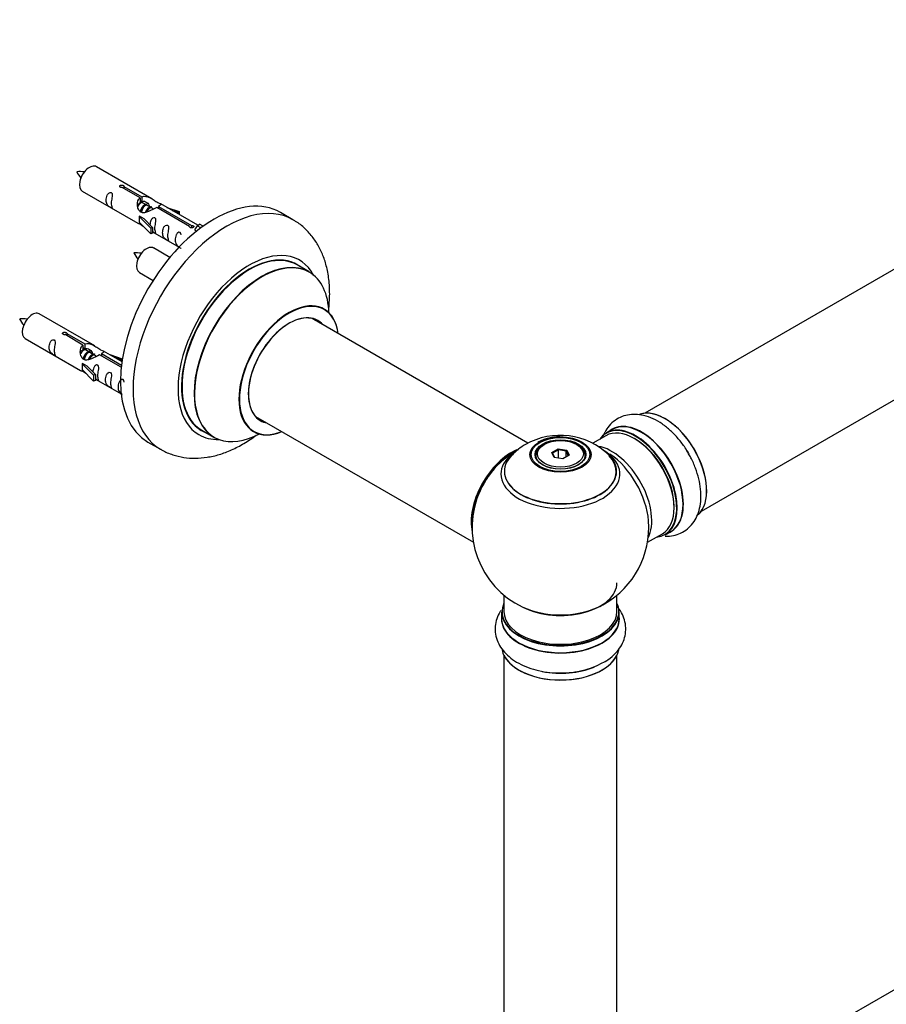
# Model space of a CAD drawing. Units: millimetres. Extents: x 0 to 1481, y 0 to 2519.
# Drawn here: x 853 to 1099, y 649 to 927 of the extents above; entities that cross this region are included whole.
import ezdxf

# ---------------------------------------------------------------- set-up
doc = ezdxf.new("R2010")
doc.units = ezdxf.units.MM
doc.layers.add('DV6_Défaut', color=7, linetype='Continuous')
doc.layers.add('Défaut', color=7, linetype='Continuous')

# ---------------------------------------------------------------- blocks, each defined once
blk = doc.blocks.new('SE5')
at = {"layer": 'DV6_Défaut', "color": 7, "linetype": 'Continuous'}
for p, q in [((1357.38, 1004.94), (1030.24, 816.06)), ((1046.24, 788.35), (1373.38, 977.22)), ((890.62, 876.74), (874.92, 885.81)), ((870.92, 878.88), (886.62, 869.82)), ((887.26, 877.02), (882.19, 879.95)), ((882.7, 880.24), (887.78, 877.31)), ((882.7, 880.24), (882.7, 879.65)), ((887.26, 877.02), (887.26, 875.7)), ((887.26, 876.3), (887.78, 876)), ((887.81, 875.71), (887.26, 876.03)), ((887.78, 877.31), (887.78, 876)), ((889.08, 874.98), (887.99, 875.61)), ((903.64, 869.22), (893.13, 875.29)), ((890.35, 874.24), (889.26, 874.87)), ((891.11, 873.81), (890.53, 874.14)), ((901.31, 868.9), (892, 874.28)), ((892.51, 874.58), (901.83, 869.2)), ((892.51, 874.58), (892.51, 873.98)), ((894.87, 874.29), (898.38, 873.13)), ((898.1, 872.83), (896.48, 873.36)), ((898.38, 873.13), (898.1, 872.83)), ((898.1, 872.83), (898.1, 872.43)), ((898.38, 873.13), (898.38, 872.26)), ((930.56, 870.81), (927.02, 872.85)), ((887.06, 871.73), (887.15, 871.78)), ((890.29, 868.46), (887.06, 871.73)), ((887.06, 871.73), (887.06, 870.91)), ((887.06, 870.91), (887.06, 870.1)), ((890.29, 866.82), (887.06, 870.1)), ((888.44, 871.04), (887.15, 871.78)), ((888.44, 871.04), (890.81, 868.62)), ((903.45, 869.11), (904.15, 869.52)), ((905.12, 868.96), (904.15, 869.52)), ((890.81, 868.62), (890.29, 868.46)), ((890.29, 868.46), (890.29, 866.82)), ((890.81, 866.99), (890.29, 866.82)), ((890.81, 868.62), (890.81, 866.99)), ((890.81, 867.39), (898.35, 863.04)), ((901.31, 868.9), (901.31, 868.83)), ((901.83, 869.2), (901.83, 868.51)), ((903.45, 869.11), (902.7, 867.98)), ((902.7, 867.98), (903.34, 867.61)), ((904.5, 868.5), (903.45, 869.11)), ((895.74, 860.12), (891.08, 862.81)), ((887.08, 855.88), (890.99, 853.62)), ((935.16, 856.03), (931.74, 858)), ((874.45, 835.08), (858.75, 844.14)), ((997.12, 807.56), (936, 842.85)), ((854.75, 837.21), (870.45, 828.15)), ((871.09, 835.35), (866.02, 838.28)), ((866.54, 838.58), (871.61, 835.65)), ((866.54, 838.58), (866.54, 837.98)), ((871.09, 835.35), (871.09, 834.03)), ((871.09, 834.63), (871.61, 834.33)), ((871.64, 834.04), (871.09, 834.36)), ((871.61, 835.65), (871.61, 834.33)), ((872.91, 833.31), (871.82, 833.94)), ((874.19, 832.57), (873.09, 833.2)), ((882.16, 830.63), (876.96, 833.63)), ((874.94, 832.14), (874.37, 832.47)), ((881.97, 829.07), (875.83, 832.61)), ((876.35, 832.91), (882.03, 829.63)), ((876.35, 832.91), (876.35, 832.32)), ((878.71, 832.62), (882.22, 831.47)), ((881.93, 831.16), (880.31, 831.69)), ((882.22, 831.47), (881.93, 831.16)), ((881.93, 831.16), (881.93, 830.76)), ((882.22, 831.47), (882.22, 831.02)), ((870.89, 830.06), (870.98, 830.11)), ((874.12, 826.79), (870.89, 830.06)), ((870.89, 830.06), (870.89, 829.25)), ((870.89, 829.25), (870.89, 828.43)), ((874.12, 825.16), (870.89, 828.43)), ((872.27, 829.37), (870.98, 830.11)), ((872.27, 829.37), (874.64, 826.96)), ((874.64, 826.96), (874.12, 826.79)), ((874.12, 826.79), (874.12, 825.16)), ((874.64, 825.32), (874.12, 825.16)), ((874.64, 826.96), (874.64, 825.32)), ((874.64, 825.73), (881.95, 821.51)), ((920, 815.13), (981.68, 779.52)), ((904.74, 811.24), (908.16, 809.26)), ((1020.93, 811.44), (1019.27, 810.48)), ((1019.17, 809.67), (1015.52, 807.56)), ((889.52, 807.9), (893.06, 805.86)), ((1001.72, 807.21), (1001.36, 807)), ((1003.86, 804.93), (1005.66, 805.97)), ((1005.72, 805.68), (1004.08, 804.73)), ((1005.66, 805.97), (1008.11, 805.59)), ((1005.66, 805.97), (1005.72, 805.68)), ((1005.72, 803.33), (1005.72, 805.68)), ((1007.95, 805.33), (1005.72, 805.68)), ((1007.95, 805.33), (1008.11, 805.59)), ((1007.95, 803.7), (1007.95, 805.33)), ((1008.54, 804.04), (1007.95, 805.33)), ((1008.11, 805.59), (1008.77, 804.17)), ((1011.26, 807), (1010.91, 807.21)), ((999.31, 804.14), (999.31, 803.62)), ((1004.52, 803.52), (1003.86, 804.93)), ((1003.86, 804.93), (1004.08, 804.73)), ((1004.08, 804.73), (1004.66, 803.49)), ((1006.97, 803.14), (1004.52, 803.52)), ((1008.77, 804.17), (1006.97, 803.14)), ((1013.31, 803.62), (1013.31, 804.14)), ((1357.38, 801.02), (1030.24, 612.14)), ((1030.95, 779.52), (1035.17, 781.96)), ((1035.92, 781.64), (1037.58, 782.6)), ((990.31, 764.56), (990.31, 759.89)), ((1022.31, 759.89), (1022.31, 764.56)), ((989.66, 759.81), (989.66, 757.89)), ((1022.96, 757.89), (1022.96, 759.81)), ((990.31, 747.51), (990.31, 613.9)), ((1022.31, 613.9), (1022.31, 747.51))]:
    blk.add_line(p, q, dxfattribs=at)
for centre, radius, start, end in [((870.08, 875.68), 8.75, 80.7651, 94.7438), ((878, 888.68), 9.65, 206.3101, 218.9564), ((886.24, 852.68), 8.75, 80.7651, 94.7438), ((894.17, 865.68), 9.65, 206.3101, 218.9564), ((853.91, 834.02), 8.75, 80.7651, 94.7438), ((861.83, 847.01), 9.65, 206.3101, 218.9564), ((1006.24, 789.96), 19.83, 45.6467, 119.7844), ((1005.97, 796.66), 12.7, 84.9444, 118.373), ((1003.74, 793.98), 15.1, 119.1175, 137.3149), ((1006.31, 783.77), 25, 120.6594, 144.7379), ((1006.31, 783.77), 25, 155.2621, 244.775), ((1006.31, 783.77), 25, 300, 4.1078), ((1006.31, 783.77), 25, 295.225, 300), ((1006.77, 766.77), 24.24, 266.8278, 298.0212)]:
    blk.add_arc(centre, radius, start, end, dxfattribs=at)
for centre, major_axis, start_param, end_param in [((872.92, 882.34), (2, 3.46), 0, 3.141593), ((908.27, 840.38), (-18.75, -32.48), 3.141593, 6.283185), ((911.81, 838.33), (-18.75, -32.48), 3.141015, 6.283185), ((889.08, 859.34), (2, 3.46), 0, 3.141593), ((918.17, 834.66), (-14.25, -24.68), 2.796939, 6.283185), ((918.17, 834.66), (-13.55, -23.47), 3.055659, 6.283185), ((918.24, 834.62), (13.5, 23.38), 0, 3.141593), ((921.73, 832.61), (13.47, 23.33), 0, 3.892766), ((921.66, 832.65), (-13.5, -23.38), 3.141593, 6.283185), ((921.73, 832.61), (13.47, 23.33), 5.532012, 6.283185), ((929.41, 828.17), (-10, -17.32), 2.498114, 6.283185), ((929.49, 828.13), (9.95, 17.23), 0, 3.77834), ((856.75, 840.68), (2, 3.46), 0, 3.141593), ((929.49, 828.13), (9.95, 17.23), 5.646438, 6.283185), ((929.49, 828.13), (-8.17, -14.16), 2.934308, 6.283185), ((929.41, 828.17), (8.12, 14.07), 0, 3.31723), ((927.36, 829.35), (-8.12, -14.07), -3.31723, -3.268121), ((929.41, 828.17), (8.12, 14.07), 6.107548, 6.283185), ((1035.94, 800.88), (-8.32, 14.42), 3.280072, 6.15592), ((1036.01, 800.92), (8.28, -14.33), 0.137171, 2.996898), ((927.36, 829.35), (-8.12, -14.07), 0.126529, 0.175637), ((929.49, 828.13), (-8.17, -14.16), 0, 0.207285), ((1029.26, 797.02), (-8.32, 14.42), 3.141593, 6.283185), ((918.17, 834.66), (-13.55, -23.47), 0, 0.085934), ((1027.17, 795.82), (-8, 13.86), 3.141593, 6.283185), ((1027.53, 796.02), (-8.28, 14.33), 2.883065, 6.283185), ((1027.6, 796.06), (8.32, -14.42), 0, 3.141593), ((1029.31, 797.05), (8.35, -14.46), 0, 3.213107), ((918.17, 834.66), (-14.25, -24.68), 0, 0.344653), ((929.41, 828.17), (-10, -17.32), 0, 0.643478), ((1027.53, 796.02), (-8.28, 14.33), 0, 0.258528), ((1027.53, 796.02), (7.75, -13.42), 0.785936, 2.356194), ((911.81, 838.33), (-18.75, -32.48), 0, 0.00109), ((992.35, 791.84), (-8, -13.86), 3.781561, 5.734539), ((992.42, 791.79), (7.95, 13.77), 0.626559, 2.515034), ((1006.31, 798.85), (-16.85, 0), 0, 3.926991), ((1006.31, 798.85), (-16.85, 0), -0.727968, -0.600914), ((1006.31, 804.14), (-7, 0), 5.497787, 6.283185), ((1006.31, 804.14), (-7, 0), 2.799061, 3.926991), ((1020.86, 792.17), (8, -13.86), 0.353773, 2.69929), ((1034.28, 799.92), (8.32, -14.42), 1.555584, 1.648606), ((992.42, 791.79), (-7.75, -13.42), 4.075347, 5.349431), ((1006.31, 799.62), (15.89, 0), 2.62097, 6.283185), ((1006.31, 798.85), (-16.85, 0), 5.682271, 6.283185), ((1006.31, 799.49), (-15.81, 0), 0.370744, 3.668606), ((1006.31, 804.14), (-7, 0), 0, 0.342532), ((1006.31, 799.62), (15.89, 0), 0, 0.513451), ((1019.3, 791.27), (-8.48, 14.69), 4.013291, 5.411487), ((1029.31, 797.05), (8.35, -14.46), 6.211671, 6.283185), ((1006.31, 768.05), (-16, 0), 0.855236, 3.141593), ((1006.31, 759.89), (16.55, 0), 2.883065, 6.283185), ((1006.31, 768.7), (16.85, 0), 4.027989, 5.396789), ((1006.31, 759.89), (16.55, 0), 0, 0.258528), ((1006.31, 757.82), (-16.69, 0), 6.211671, 6.283185), ((1006.31, 757.82), (-16.69, 0), 0, 3.213107), ((1006.31, 759.81), (-16.65, 0), 0, 3.141593), ((1006.31, 759.89), (-16, 0), 0, 3.141593), ((1006.31, 757.89), (16.65, 0), 3.141593, 6.283185), ((1006.31, 750.17), (16.65, 0), 3.256515, 6.169687), ((1006.31, 750.09), (-16.55, 0), 0.266844, 2.856983), ((1006.31, 752.09), (-16.65, 0), 1.257259, 2.179798), ((1006.31, 752.16), (16.69, 0), 4.659376, 5.057381)]:
    blk.add_ellipse(centre, major_axis=major_axis, ratio=0.57735, start_param=start_param, end_param=end_param, dxfattribs=at)
for centre, major_axis in [((1006.31, 804.33), (-8.68, 0)), ((1006.31, 804.39), (8.31, 0)), ((1006.31, 804.39), (-7.2, 0)), ((1006.31, 804.31), (7.1, 0)), ((1006.31, 804.55), (6.5, 0))]:
    blk.add_ellipse(centre, major_axis=major_axis, ratio=0.57735, dxfattribs=at)
for points, knots in [([(882.19, 879.95), (882.12, 879.94), (882.05, 879.93), (881.99, 879.94), (881.92, 879.94), (881.86, 879.95), (881.8, 879.97), (881.74, 879.99), (881.69, 880.02), (881.65, 880.05), (881.6, 880.08), (881.57, 880.11), (881.55, 880.15), (881.52, 880.19), (881.51, 880.23), (881.51, 880.28), (881.51, 880.32), (881.52, 880.36), (881.54, 880.4), (881.56, 880.44), (881.59, 880.48), (881.63, 880.51), (881.67, 880.54), (881.72, 880.57), (881.78, 880.59), (881.84, 880.61), (881.9, 880.62), (881.96, 880.63), (882.03, 880.63), (882.1, 880.63), (882.16, 880.63), (882.23, 880.62), (882.3, 880.6), (882.36, 880.59), (882.42, 880.57), (882.48, 880.54), (882.52, 880.52), (882.57, 880.49), (882.61, 880.46), (882.64, 880.43), (882.67, 880.4), (882.69, 880.36), (882.7, 880.33), (882.71, 880.3), (882.71, 880.27), (882.7, 880.24)], [0, 0, 0, 0, 0.067993, 0.067993, 0.067993, 0.136008, 0.136008, 0.136008, 0.203632, 0.203632, 0.203632, 0.270658, 0.270658, 0.270658, 0.337909, 0.337909, 0.337909, 0.405856, 0.405856, 0.405856, 0.47389, 0.47389, 0.47389, 0.541272, 0.541272, 0.541272, 0.608283, 0.608283, 0.608283, 0.675761, 0.675761, 0.675761, 0.743837, 0.743837, 0.743837, 0.811709, 0.811709, 0.811709, 0.878878, 0.878878, 0.878878, 0.945948, 0.945948, 0.945948, 1, 1, 1, 1]), ([(879.12, 875.5), (879.12, 875.96), (879.22, 876.45), (879.37, 877.25), (879.42, 877.54), (879.4, 878.09), (879.32, 878.36), (878.92, 878.59), (878.65, 878.52), (878.24, 878.21), (878.1, 877.98), (877.77, 877.28), (877.7, 876.77), (877.71, 875.85), (877.77, 875.46), (878.1, 874.93), (878.25, 874.76), (878.65, 874.43), (878.92, 874.27), (879.32, 874.04), (879.4, 874), (879.42, 874.09), (879.37, 874.2), (879.22, 874.63), (879.12, 875.04), (879.12, 875.5)], [0, 0, 0, 0, 0.125, 0.125, 0.1875, 0.1875, 0.25, 0.25, 0.3125, 0.3125, 0.375, 0.375, 0.5, 0.5, 0.625, 0.625, 0.6875, 0.6875, 0.75, 0.75, 0.8125, 0.8125, 0.875, 0.875, 1, 1, 1, 1]), ([(892, 874.28), (891.3, 873.89), (890.46, 873.45), (889.3, 872.98), (888.92, 872.85), (888.18, 872.73), (887.81, 872.75), (887.19, 873.12), (886.95, 873.45), (886.63, 874.18), (886.55, 874.57), (886.48, 875.76), (886.7, 876.55), (887.26, 877.02)], [0, 0, 0, 0, 0.25, 0.25, 0.375, 0.375, 0.5, 0.5, 0.625, 0.625, 0.75, 0.75, 1, 1, 1, 1]), ([(887.78, 877.31), (888.47, 877.57), (889.32, 877.39), (890.48, 876.84), (890.86, 876.61), (891.59, 876.12), (891.96, 875.86), (892.59, 875.5), (892.82, 875.41), (892.99, 875.35), (892.99, 875.34), (893, 875.34)], [0, 0, 0, 0, 0.397187, 0.397187, 0.595781, 0.595781, 0.794375, 0.794375, 0.992969, 0.992969, 1, 1, 1, 1]), ([(887.78, 876), (888.24, 876.14), (888.76, 876.01), (889.58, 875.44), (889.91, 874.99), (889.91, 874.5)], [0, 0, 0, 0, 0.5020499, 0.5020499, 1, 1, 1, 1]), ([(893.17, 875.27), (893.21, 875.25), (893.24, 875.22), (893.3, 875.09), (893.07, 874.92), (892.51, 874.58)], [0, 0, 0, 0, 0.195062, 0.195062, 1, 1, 1, 1]), ([(886.6, 869.83), (886.64, 869.8), (886.71, 869.78), (886.95, 869.68), (887.2, 869.59), (887.7, 869.3), (887.91, 869.16), (888.12, 869.02)], [0, 0, 0, 0, 0.25301, 0.25301, 0.718766, 0.718766, 1, 1, 1, 1]), ([(891.48, 868.36), (891.48, 868.82), (891.58, 869.31), (891.73, 870.12), (891.78, 870.4), (891.77, 870.95), (891.68, 871.22), (891.28, 871.45), (891.01, 871.38), (890.61, 871.07), (890.46, 870.84), (890.17, 870.2), (890.09, 869.76), (890.07, 869.35)], [0, 0, 0, 0, 0.258424, 0.258424, 0.387635, 0.387635, 0.516847, 0.516847, 0.646059, 0.646059, 0.775271, 0.775271, 1, 1, 1, 1]), ([(895.07, 866.29), (895.07, 866.75), (895.17, 867.24), (895.32, 868.04), (895.37, 868.33), (895.35, 868.88), (895.27, 869.15), (894.87, 869.38), (894.6, 869.31), (894.2, 869), (894.05, 868.77), (893.73, 868.07), (893.66, 867.56), (893.66, 866.65), (893.73, 866.25), (894.05, 865.72), (894.2, 865.55), (894.6, 865.22), (894.87, 865.06), (895.27, 864.83), (895.36, 864.79), (895.37, 864.88), (895.32, 864.99), (895.17, 865.42), (895.07, 865.83), (895.07, 866.29)], [0, 0, 0, 0, 0.125, 0.125, 0.1875, 0.1875, 0.25, 0.25, 0.3125, 0.3125, 0.375, 0.375, 0.5, 0.5, 0.625, 0.625, 0.6875, 0.6875, 0.75, 0.75, 0.8125, 0.8125, 0.875, 0.875, 1, 1, 1, 1]), ([(940.59, 844.67), (940.75, 845.85), (941, 848.46), (940.96, 852.41), (940.43, 856.33), (939.45, 859.87), (938.1, 862.97), (936.3, 865.83), (934.07, 868.3), (932.01, 870.01), (930.83, 870.61), (930.54, 870.75)], [0, 0, 0, 0, 0.109267, 0.244583, 0.380492, 0.501353, 0.617973, 0.73058, 0.852091, 0.969241, 1, 1, 1, 1]), ([(890.81, 867.46), (890.81, 867.46), (890.81, 867.46), (891.02, 867.3), (891.29, 867.13), (891.68, 866.9), (891.77, 866.86), (891.78, 866.95), (891.73, 867.06), (891.58, 867.49), (891.48, 867.9), (891.48, 868.36)], [0, 0, 0, 0, 0.00216, 0.00216, 0.201728, 0.201728, 0.401296, 0.401296, 0.600864, 0.600864, 1, 1, 1, 1]), ([(898.92, 866.49), (898.92, 866.51), (898.92, 866.53), (898.91, 866.83), (898.83, 867.1), (898.42, 867.33), (898.15, 867.26), (897.75, 866.95), (897.6, 866.72), (897.28, 866.02), (897.21, 865.5), (897.21, 864.59), (897.28, 864.2), (897.61, 863.67), (897.76, 863.5), (898.16, 863.17), (898.43, 863.01), (898.83, 862.78), (898.91, 862.74), (898.92, 862.78), (898.92, 862.79), (898.92, 862.79)], [0, 0, 0, 0, 0.006786, 0.006786, 0.105382, 0.105382, 0.203977, 0.203977, 0.302573, 0.302573, 0.499764, 0.499764, 0.696955, 0.696955, 0.795551, 0.795551, 0.894147, 0.894147, 0.992742, 0.992742, 1, 1, 1, 1]), ([(901.83, 869.2), (901.9, 869.2), (901.97, 869.2), (902.03, 869.18), (902.1, 869.17), (902.16, 869.16), (902.22, 869.13), (902.28, 869.11), (902.33, 869.08), (902.37, 869.06), (902.41, 869.03), (902.45, 868.99), (902.47, 868.96), (902.49, 868.93), (902.51, 868.89), (902.51, 868.86), (902.51, 868.83), (902.5, 868.79), (902.48, 868.76), (902.46, 868.72), (902.43, 868.69), (902.38, 868.66), (902.34, 868.63), (902.29, 868.6), (902.24, 868.58), (902.18, 868.56), (902.12, 868.54), (902.06, 868.53), (901.99, 868.51), (901.92, 868.51), (901.86, 868.51), (901.79, 868.5), (901.72, 868.51), (901.66, 868.52), (901.6, 868.54), (901.54, 868.56), (901.49, 868.58), (901.45, 868.61), (901.4, 868.64), (901.37, 868.68), (901.34, 868.72), (901.32, 868.76), (901.31, 868.8), (901.31, 868.83), (901.31, 868.87), (901.31, 868.9)], [0, 0, 0, 0, 0.067993, 0.067993, 0.067993, 0.136008, 0.136008, 0.136008, 0.203632, 0.203632, 0.203632, 0.270658, 0.270658, 0.270658, 0.337909, 0.337909, 0.337909, 0.405856, 0.405856, 0.405856, 0.47389, 0.47389, 0.47389, 0.541272, 0.541272, 0.541272, 0.608283, 0.608283, 0.608283, 0.675761, 0.675761, 0.675761, 0.743837, 0.743837, 0.743837, 0.811709, 0.811709, 0.811709, 0.878878, 0.878878, 0.878878, 0.945948, 0.945948, 0.945948, 1, 1, 1, 1]), ([(939.44, 845.49), (939.32, 845.57), (939.2, 845.64), (939.18, 845.67), (939.18, 845.67)], [0, 0, 0, 0, 0.723487, 1, 1, 1, 1]), ([(866.02, 838.28), (865.95, 838.27), (865.89, 838.27), (865.82, 838.27), (865.75, 838.27), (865.69, 838.29), (865.63, 838.3), (865.57, 838.32), (865.52, 838.35), (865.48, 838.38), (865.44, 838.41), (865.4, 838.45), (865.38, 838.48), (865.36, 838.52), (865.34, 838.57), (865.34, 838.61), (865.34, 838.65), (865.35, 838.7), (865.37, 838.74), (865.39, 838.78), (865.43, 838.81), (865.47, 838.85), (865.51, 838.88), (865.56, 838.9), (865.61, 838.92), (865.67, 838.94), (865.73, 838.96), (865.8, 838.96), (865.86, 838.97), (865.93, 838.97), (866, 838.96), (866.06, 838.95), (866.13, 838.94), (866.19, 838.92), (866.25, 838.9), (866.31, 838.88), (866.36, 838.85), (866.41, 838.82), (866.45, 838.79), (866.48, 838.76), (866.51, 838.73), (866.53, 838.69), (866.54, 838.66), (866.54, 838.63), (866.54, 838.6), (866.54, 838.58)], [0, 0, 0, 0, 0.067993, 0.067993, 0.067993, 0.136008, 0.136008, 0.136008, 0.203632, 0.203632, 0.203632, 0.270658, 0.270658, 0.270658, 0.337909, 0.337909, 0.337909, 0.405856, 0.405856, 0.405856, 0.47389, 0.47389, 0.47389, 0.541272, 0.541272, 0.541272, 0.608283, 0.608283, 0.608283, 0.675761, 0.675761, 0.675761, 0.743837, 0.743837, 0.743837, 0.811709, 0.811709, 0.811709, 0.878878, 0.878878, 0.878878, 0.945948, 0.945948, 0.945948, 1, 1, 1, 1]), ([(862.95, 833.83), (862.95, 834.29), (863.05, 834.78), (863.2, 835.59), (863.25, 835.87), (863.24, 836.42), (863.15, 836.69), (862.75, 836.92), (862.48, 836.85), (862.08, 836.54), (861.93, 836.32), (861.61, 835.61), (861.54, 835.1), (861.54, 834.19), (861.61, 833.79), (861.93, 833.26), (862.08, 833.09), (862.49, 832.77), (862.75, 832.6), (863.15, 832.37), (863.24, 832.33), (863.25, 832.42), (863.2, 832.53), (863.05, 832.96), (862.95, 833.37), (862.95, 833.83)], [0, 0, 0, 0, 0.125, 0.125, 0.1875, 0.1875, 0.25, 0.25, 0.3125, 0.3125, 0.375, 0.375, 0.5, 0.5, 0.625, 0.625, 0.6875, 0.6875, 0.75, 0.75, 0.8125, 0.8125, 0.875, 0.875, 1, 1, 1, 1]), ([(875.83, 832.61), (875.14, 832.23), (874.29, 831.79), (873.13, 831.32), (872.75, 831.18), (872.02, 831.06), (871.65, 831.08), (871.02, 831.45), (870.78, 831.78), (870.47, 832.51), (870.38, 832.91), (870.31, 834.1), (870.54, 834.88), (871.09, 835.35)], [0, 0, 0, 0, 0.25, 0.25, 0.375, 0.375, 0.5, 0.5, 0.625, 0.625, 0.75, 0.75, 1, 1, 1, 1]), ([(871.61, 835.65), (872.31, 835.9), (873.15, 835.72), (874.31, 835.17), (874.69, 834.94), (875.43, 834.45), (875.8, 834.19), (876.42, 833.83), (876.66, 833.74), (876.82, 833.68), (876.83, 833.68), (876.83, 833.67)], [0, 0, 0, 0, 0.397187, 0.397187, 0.595781, 0.595781, 0.794375, 0.794375, 0.992969, 0.992969, 1, 1, 1, 1]), ([(871.61, 834.33), (872.07, 834.47), (872.59, 834.34), (873.41, 833.77), (873.74, 833.32), (873.75, 832.84)], [0, 0, 0, 0, 0.5020499, 0.5020499, 1, 1, 1, 1]), ([(877.01, 833.6), (877.05, 833.58), (877.07, 833.56), (877.13, 833.42), (876.91, 833.25), (876.35, 832.91)], [0, 0, 0, 0, 0.195062, 0.195062, 1, 1, 1, 1]), ([(870.43, 828.16), (870.48, 828.13), (870.54, 828.11), (870.79, 828.02), (871.03, 827.92), (871.53, 827.63), (871.74, 827.49), (871.96, 827.35)], [0, 0, 0, 0, 0.25301, 0.25301, 0.718766, 0.718766, 1, 1, 1, 1]), ([(875.32, 826.69), (875.32, 827.15), (875.42, 827.64), (875.57, 828.45), (875.62, 828.73), (875.6, 829.28), (875.52, 829.55), (875.11, 829.78), (874.84, 829.71), (874.44, 829.4), (874.29, 829.18), (874, 828.53), (873.92, 828.09), (873.91, 827.69)], [0, 0, 0, 0, 0.258424, 0.258424, 0.387635, 0.387635, 0.516847, 0.516847, 0.646059, 0.646059, 0.775271, 0.775271, 1, 1, 1, 1]), ([(878.9, 824.62), (878.9, 825.08), (879, 825.57), (879.15, 826.38), (879.2, 826.66), (879.19, 827.21), (879.1, 827.48), (878.7, 827.71), (878.43, 827.64), (878.03, 827.33), (877.88, 827.11), (877.56, 826.4), (877.49, 825.89), (877.49, 824.98), (877.56, 824.58), (877.88, 824.05), (878.03, 823.88), (878.44, 823.56), (878.71, 823.39), (879.1, 823.16), (879.19, 823.12), (879.2, 823.21), (879.15, 823.32), (879, 823.75), (878.9, 824.16), (878.9, 824.62)], [0, 0, 0, 0, 0.125, 0.125, 0.1875, 0.1875, 0.25, 0.25, 0.3125, 0.3125, 0.375, 0.375, 0.5, 0.5, 0.625, 0.625, 0.6875, 0.6875, 0.75, 0.75, 0.8125, 0.8125, 0.875, 0.875, 1, 1, 1, 1]), ([(874.64, 825.8), (874.64, 825.79), (874.65, 825.79), (874.85, 825.63), (875.12, 825.46), (875.52, 825.23), (875.6, 825.2), (875.62, 825.28), (875.57, 825.39), (875.42, 825.82), (875.32, 826.23), (875.32, 826.69)], [0, 0, 0, 0, 0.00216, 0.00216, 0.201728, 0.201728, 0.401296, 0.401296, 0.600864, 0.600864, 1, 1, 1, 1]), ([(882.75, 824.83), (882.75, 824.85), (882.75, 824.86), (882.74, 825.16), (882.66, 825.43), (882.26, 825.66), (881.99, 825.59), (881.58, 825.28), (881.44, 825.05), (881.11, 824.35), (881.04, 823.84), (881.05, 822.93), (881.11, 822.53), (881.44, 822), (881.59, 821.83), (881.9, 821.58), (882.03, 821.49), (882.16, 821.41)], [0, 0, 0, 0, 0.007991, 0.007991, 0.124093, 0.124093, 0.240196, 0.240196, 0.356299, 0.356299, 0.588504, 0.588504, 0.820709, 0.820709, 0.936811, 0.936811, 1, 1, 1, 1]), ([(1042.61, 804.55), (1042.26, 805.18), (1041.45, 806.6), (1039.7, 808.89), (1037.54, 811.16), (1035.14, 813.09), (1032.57, 814.57), (1030.01, 815.47), (1027.56, 815.8), (1025.31, 815.62), (1023.18, 814.94), (1021.27, 813.75), (1019.7, 812.1), (1018.77, 810.52), (1018.35, 809.5), (1018.24, 809.19)], [0, 0, 0, 0, 0.054067, 0.142785, 0.232085, 0.322454, 0.414253, 0.507078, 0.586404, 0.662093, 0.735651, 0.81387, 0.890238, 0.966762, 1, 1, 1, 1]), ([(919.14, 810.96), (919.14, 810.96), (919.15, 810.96), (919.3, 810.93), (919.38, 810.86), (919.4, 810.85)], [0, 0, 0, 0, 0.08879, 0.821224, 1, 1, 1, 1]), ([(893.11, 805.88), (893.28, 805.76), (894.26, 805.1), (896.54, 804.23), (899.65, 803.46), (902.93, 803.24), (906.3, 803.51), (909.74, 804.3), (913.24, 805.61), (916.74, 807.44), (919.07, 809), (920.24, 809.88), (920.28, 809.91)], [0, 0, 0, 0, 0.019569, 0.134753, 0.249127, 0.364467, 0.48255, 0.604707, 0.731451, 0.862199, 0.995493, 1, 1, 1, 1]), ([(1035.99, 781.22), (1036.02, 781.22), (1036.79, 781.2), (1038.29, 781.33), (1040.41, 782.03), (1042.31, 783.23), (1043.87, 784.89), (1045.03, 786.87), (1045.79, 789.16), (1046.14, 791.73), (1046.06, 794.54), (1045.55, 797.52), (1044.61, 800.51), (1043.58, 802.95), (1042.85, 804.15), (1042.61, 804.55)], [0, 0, 0, 0, 0.003181, 0.084119, 0.162831, 0.246483, 0.328204, 0.410174, 0.495101, 0.584453, 0.677758, 0.773044, 0.868299, 0.963169, 1, 1, 1, 1]), ([(1018.16, 745.36), (1018.77, 745.69), (1020.1, 746.42), (1021.92, 748.02), (1023.43, 749.96), (1024.4, 752.01), (1024.87, 754.19), (1024.79, 756.44), (1024.15, 758.62), (1023.25, 760.23), (1022.58, 761.09), (1022.36, 761.34)], [0, 0, 0, 0, 0.090107, 0.2343, 0.357524, 0.475098, 0.589363, 0.710868, 0.829497, 0.948369, 1, 1, 1, 1]), ([(989.42, 760.22), (989.35, 760.11), (988.89, 759.37), (988.21, 757.91), (987.75, 755.73), (987.84, 753.48), (988.5, 751.3), (989.64, 749.31), (991.24, 747.51), (993.29, 745.92), (995.76, 744.58), (998.6, 743.53), (1001.65, 742.85), (1004.05, 742.54), (1005.23, 742.56), (1005.43, 742.56)], [0, 0, 0, 0, 0.014302, 0.09609, 0.175628, 0.260158, 0.342738, 0.425569, 0.511386, 0.601677, 0.695962, 0.792248, 0.888503, 0.984369, 1, 1, 1, 1])]:
    blk.add_open_spline(points, degree=3, knots=knots, dxfattribs=at)
for points in [[(886.63, 874.45), (886.74, 874.95), (886.94, 875.4), (887.26, 875.7)], [(870.49, 832.86), (870.59, 833.33), (870.79, 833.75), (871.09, 834.03)]]:
    blk.add_open_spline(points, degree=3, dxfattribs=at)
for points, weights, knots in [([(887.99, 875.61), (887.72, 875.76), (887.3, 875.43), (886.91, 875.13), (886.65, 874.53)], [0.949265797415, 0.900016475517, 1, 0.907698351362, 0.94257893849], [0, 0, 0, 0.519975, 0.519975, 1, 1, 1]), ([(887.39, 872.95), (887.41, 873.15), (887.47, 873.35), (887.77, 874.46), (888.48, 874.99), (888.99, 875.37), (889.32, 875.18)], [0.957311988554, 0.973358005948, 1, 0.866025403784, 1, 0.900474697093, 0.948817515435], [0, 0, 0, 0.102413, 0.102413, 0.617419, 0.617419, 1, 1, 1]), ([(889.26, 874.87), (888.99, 875.03), (888.57, 874.69), (887.98, 874.23), (887.74, 873.28), (887.68, 873.05), (887.67, 872.82)], [0.949265797415, 0.900016475517, 1, 0.866025403784, 1, 0.964320368921, 0.947644879073], [0, 0, 0, 0.370807, 0.370807, 0.867676, 0.867676, 1, 1, 1]), ([(888.85, 872.94), (889.18, 873.82), (889.75, 874.26), (890.26, 874.64), (890.59, 874.45)], [0.962603976203, 0.888490353418, 1, 0.900474697093, 0.948817515435], [0, 0, 0, 0.528394, 0.528394, 1, 1, 1]), ([(890.53, 874.14), (890.27, 874.29), (889.84, 873.96), (889.42, 873.62), (889.15, 872.96)], [0.949265797415, 0.900016475517, 1, 0.899025260554, 0.950256958659], [0, 0, 0, 0.497534, 0.497534, 1, 1, 1]), ([(871.82, 833.94), (871.55, 834.09), (871.13, 833.76), (870.74, 833.46), (870.48, 832.87)], [0.949265797415, 0.900016475517, 1, 0.907698351362, 0.94257893849], [0, 0, 0, 0.519975, 0.519975, 1, 1, 1]), ([(871.22, 831.28), (871.25, 831.48), (871.3, 831.68), (871.6, 832.79), (872.31, 833.32), (872.82, 833.7), (873.15, 833.52)], [0.957311988554, 0.973358005948, 1, 0.866025403784, 1, 0.900474697093, 0.948817515435], [0, 0, 0, 0.1024133, 0.1024133, 0.6174192, 0.6174192, 1, 1, 1]), ([(873.09, 833.2), (872.83, 833.36), (872.4, 833.03), (871.82, 832.57), (871.57, 831.61), (871.52, 831.38), (871.5, 831.16)], [0.949265797415, 0.900016475517, 1, 0.866025403784, 1, 0.964320368921, 0.947644879073], [0, 0, 0, 0.370807, 0.370807, 0.867676, 0.867676, 1, 1, 1]), ([(872.68, 831.27), (873.01, 832.16), (873.59, 832.59), (874.09, 832.97), (874.42, 832.78)], [0.962603976203, 0.888490353418, 1, 0.900474697093, 0.948817515435], [0, 0, 0, 0.528394, 0.528394, 1, 1, 1]), ([(874.37, 832.47), (874.1, 832.62), (873.68, 832.29), (873.25, 831.96), (872.98, 831.29)], [0.949265797415, 0.900016475517, 1, 0.899025260554, 0.950256958659], [0, 0, 0, 0.497534, 0.497534, 1, 1, 1])]:
    blk.add_rational_spline(points, weights, degree=2, knots=knots, dxfattribs=at)
for points in [[(887.26, 875.77), (887.74, 876.09), (888.04, 875.92)], [(871.1, 834.1), (871.57, 834.43), (871.88, 834.25)]]:
    blk.add_rational_spline(points, [0.988347216935, 0.903439881723, 0.948817515435], degree=2, dxfattribs=at)

msp = doc.modelspace()

# ---------------------------------------------------------------- block references
at = {"layer": 'Défaut'}
msp.add_blockref('SE5', (0, 0), dxfattribs=at)

doc.saveas('drawing.dxf')
